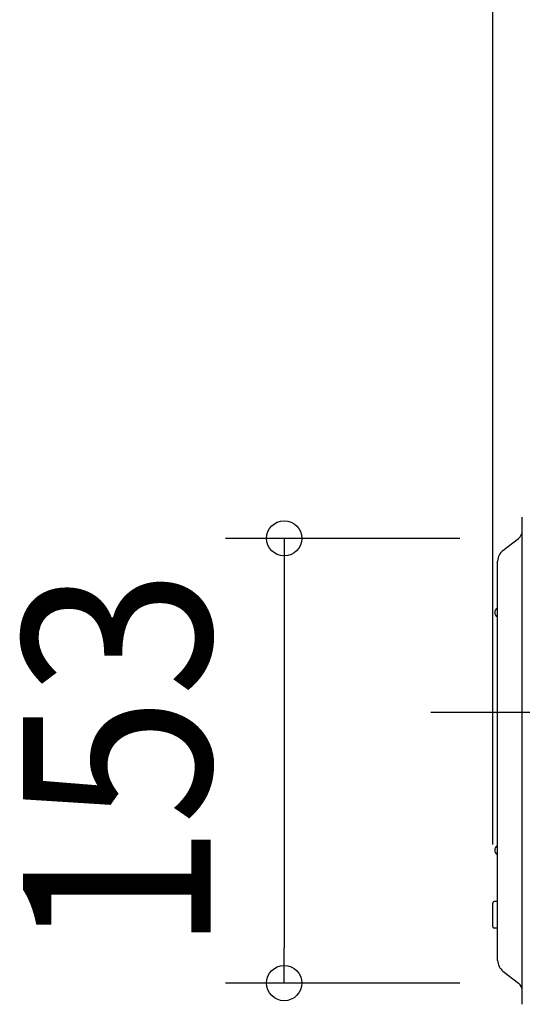
# Model space of a CAD drawing. Extents: x -370 to 1032, y -378 to 653.
# Drawn here: x -370 to -199, y -99 to 236 of the extents above; entities that cross this region are included whole.
import ezdxf
from ezdxf.enums import TextEntityAlignment as Align

# ---------------------------------------------------------------- set-up
doc = ezdxf.new("R2010")
doc.units = 0
doc.header["$LTSCALE"] = 20
doc.header["$PDMODE"] = 3
doc.header["$PDSIZE"] = -2
doc.linetypes.add('DASHDOT', pattern=[5.5, 4, -0.6, 0.3, -0.6])
doc.layers.get('DEFPOINTS').update_dxf_attribs({"linetype": 'CONTINUOUS'})
for name, color, linetype in [('BASIS', 6, 'DASHDOT'), ('DETAIL', 5, 'CONTINUOUS'), ('OUTLINE', 3, 'CONTINUOUS'), ('SIZE', 30, 'CONTINUOUS')]:
    doc.layers.add(name, color=color, linetype=linetype)
doc.styles.get("Standard").update_dxf_attribs({"font": 'SIMPLEX.shx', "width": 0.9, "height": 64, "bigfont": 'BIGFONT.shx'})

msp = doc.modelspace()

# ---------------------------------------------------------------- linework, layer by layer
at = {"layer": 'BASIS', "color": 6, "linetype": 'DASHDOT'}
msp.add_line((-229.78, 0), (62.99, 0), dxfattribs=at)
at = {"layer": 'DEFPOINTS', "color": 30, "linetype": 'CONTINUOUS'}
for p in [(-199.92, 59.27), (-208.7, -65), (-279.75, -92.27), (-199.92, -92.27)]:
    msp.add_point(p, dxfattribs=at)
at = {"layer": 'DETAIL', "color": 5, "linetype": 'CONTINUOUS'}
for p, q in [((-198.6, -99.5), (-198.6, 66.5)), ((-205.22, 55.18), (-199.92, 59.27)), ((-207, -84.54), (-207, 51.54)), ((-207.1, 32.5), (-207.1, 35.5)), ((-207.1, -48.5), (-207.1, -45.5)), ((-208.7, -73), (-208.7, -65)), ((-207, -64.5), (-208.2, -64.5)), ((-207, -68.61), (-207, -64.5)), ((-207, -73.5), (-208.2, -73.5)), ((-205.22, -88.18), (-199.92, -92.27))]:
    msp.add_line(p, q, dxfattribs=at)
for centre, radius, start, end in [((-202, 61.96), 3.4, 307.733, 0), ((-202.4, 51.54), 4.6, 127.733, 180), ((-206.3, 34), 1.7, 118.0725, 241.9275), ((-207.1, 35.6), 0.1, 270, 0), ((-207.1, 32.4), 0.1, 0, 90), ((-206.3, -47), 1.7, 118.0725, 241.9275), ((-207.1, -45.4), 0.1, 270, 0), ((-207.1, -48.6), 0.1, 0, 90), ((-208.2, -65), 0.5, 90, 180.0001), ((-208.2, -73), 0.5, 179.9999, 270), ((-202.4, -84.54), 4.6, 180, 232.267), ((-202, -94.96), 3.4, 0, 52.267)]:
    msp.add_arc(centre, radius, start, end, dxfattribs=at)
at = {"layer": 'OUTLINE', "color": 3, "linetype": 'CONTINUOUS'}
for p, q in [((-198.6, 61.96), (-198.6, 66.5)), ((-205.22, 55.18), (-199.92, 59.27)), ((-207, -84.54), (-207, 51.54)), ((-205.22, -88.18), (-199.92, -92.27)), ((-198.6, -99.5), (-198.6, -94.96))]:
    msp.add_line(p, q, dxfattribs=at)
for centre, radius, start, end in [((-202, 61.96), 3.4, 307.733, 0), ((-202.4, 51.54), 4.6, 127.733, 180), ((-202.4, -84.54), 4.6, 180, 232.267), ((-202, -94.96), 3.4, 0, 52.267)]:
    msp.add_arc(centre, radius, start, end, dxfattribs=at)
at = {"layer": 'SIZE', "color": 30, "linetype": 'CONTINUOUS'}
for p, q in [((-208.7, -45), (-208.7, 500.66)), ((-219.92, 59.27), (-299.75, 59.27)), ((-279.75, 59.27), (-279.75, 47.27)), ((-279.75, 47.27), (-279.75, -80.27)), ((-279.75, -92.27), (-279.75, -80.27)), ((-219.92, -92.27), (-299.75, -92.27))]:
    msp.add_line(p, q, dxfattribs=at)
for centre in [(-279.75, 59.27), (-279.75, -92.27)]:
    msp.add_circle(centre, 6, dxfattribs=at)

# ---------------------------------------------------------------- texts
at = {"layer": 'SIZE', "color": 30, "linetype": 'CONTINUOUS', "width": 0.9}
msp.add_text('153', height=64, rotation=90, dxfattribs=at).set_placement((-304.75, -16.5), align=Align.CENTER)

doc.saveas('drawing.dxf')
